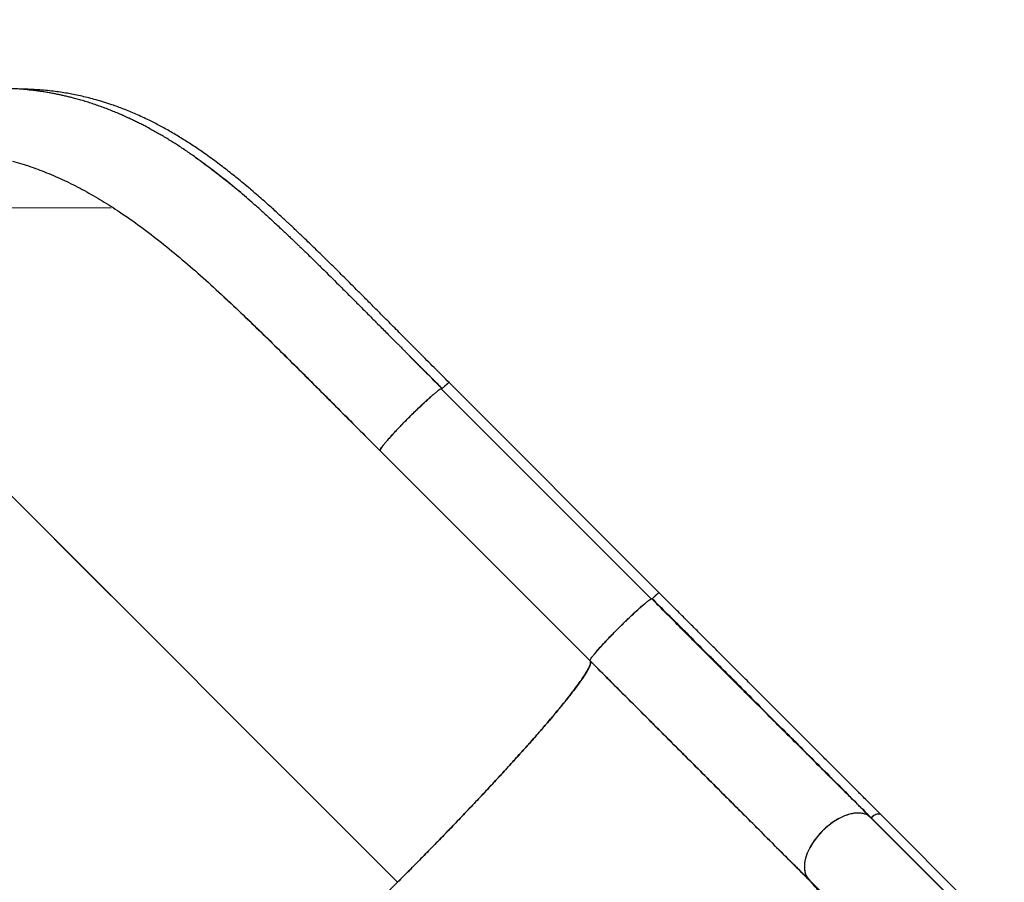
# Model space of a CAD drawing. Extents: x -85 to 504, y -9 to 591.
# Drawn here: x 104 to 137, y 266 to 296 of the extents above; entities that cross this region are included whole.
import ezdxf

# ---------------------------------------------------------------- set-up
doc = ezdxf.new("R2010")
doc.units = 0
doc.header["$LTSCALE"] = 0.125
doc.header["$MEASUREMENT"] = 0
doc.header["$PDMODE"] = 35
doc.layers.get('0').update_dxf_attribs({"linetype": 'CONTINUOUS'})
doc.layers.get('DEFPOINTS').update_dxf_attribs({"linetype": 'CONTINUOUS'})
doc.layers.add('CONTOUR', color=7, linetype='CONTINUOUS')
doc.layers.add('DIM_CIRCULATION_LIBRE', color=7, linetype='CONTINUOUS')
doc.styles.add('DIM', font='romans.shx')
doc.dimstyles.new('Implantation (Pied-mètre)', dxfattribs={"dimscale": 96, "dimtxt": 0.09375, "dimasz": 0.125, "dimexe": 0.125, "dimexo": 0.125, "dimgap": 0.03, "dimtad": 1, "dimdec": 0, "dimzin": 0, "dimdsep": 46, "dimlunit": 4, "dimtxsty": 'DIM', "dimblk1": 'OBLIQUE', "dimblk2": 'OBLIQUE', "dimsah": 1, "dimcen": 0.089844, "dimdle": 0.125, "dimclrt": 7, "dimadec": 0, "dimazin": 0, "dimtfac": 1, "dimtdec": 0, "dimtofl": 0, "dimtmove": 0, "dimatfit": 3, "dimldrblk": 'OBLIQUE', "dimfxl": 0, "dimfrac": 2, "dimtolj": 1, "dimtzin": 0, "dimarcsym": 0})

# ---------------------------------------------------------------- blocks, each defined once
blk = doc.blocks.new('_OBLIQUE')
at = {"color": 0, "linetype": 'ByBlock'}
blk.add_line((-0.5, -0.5), (0.5, 0.5), dxfattribs=at)
blk = doc.blocks.new('*D262')
at = {"layer": 'DEFPOINTS', "color": 0}
for p in [(42.502, 340.278), (42.502, 340.278), (93.42, 289.371)]:
    blk.add_point(p, dxfattribs=at)
at = {"layer": 'DIM_CIRCULATION_LIBRE', "color": 0, "lineweight": -2}
for p, q in [((29.242, 353.535), (60.997, 321.787)), ((29.245, 327.018), (29.245, 327.018)), ((106.679, 276.114), (74.924, 307.863)), ((80.163, 276.111), (80.163, 276.111))]:
    blk.add_line(p, q, dxfattribs=at)
at = {"layer": 'DIM_CIRCULATION_LIBRE', "color": 0, "lineweight": -2, "xscale": 18.75, "yscale": 18.75, "zscale": 18.75}
for p, rotation in [((42.502, 340.278), 135.0061234467206), ((93.42, 289.371), 315.0061234467206)]:
    blk.add_blockref('_OBLIQUE', p, dxfattribs=dict(at, rotation=rotation))
at = {"layer": 'DIM_CIRCULATION_LIBRE', "color": 7, "insert": (67.961, 314.825), "char_height": 14.0625, "attachment_point": 5, "rotation": 315.0061, "style": 'DIM'}
blk.add_mtext('\\A1;A', dxfattribs=at)

msp = doc.modelspace()

# ---------------------------------------------------------------- linework, layer by layer
at = {"layer": 'CONTOUR', "lineweight": 25}
for p, q in [((94.41542, 288.37467), (116.45413, 266.32563)), ((116.45435, 266.32584), (94.41584, 288.37511)), ((125.39441, 276.21669), (118.21794, 283.39652)), ((125.12367, 276.00572), (117.94687, 283.18588)), ((117.94931, 283.18344), (117.95273, 283.18539)), ((115.40045, 281.53052), (115.45514, 281.47581)), ((115.85911, 281.07037), (123.0359, 273.89022)), ((125.0915, 275.98678), (125.12981, 276.00802)), ((125.19078, 275.97668), (125.15541, 276.01207)), ((125.15551, 276.01205), (125.19078, 275.97677)), ((125.18928, 275.98084), (125.15846, 276.01167)), ((122.54765, 272.97552), (122.54773, 272.97543)), ((122.54839, 272.9763), (122.5483, 272.97639)), ((121.76758, 272.01125), (121.77341, 272.01275)), ((121.77706, 272.0133), (121.77043, 272.01163)), ((136.79745, 264.36636), (132.5973, 268.5665)), ((132.63879, 268.52932), (136.81447, 264.35364)), ((137.18673, 264.42347), (132.98658, 268.62361)), ((130.51692, 266.40855), (134.68227, 262.2432))]:
    msp.add_line(p, q, dxfattribs=at)
at = {"layer": 'CONTOUR', "lineweight": 25, "flags": 128}
for points in [[(125.19245, 275.98029), (125.19116, 275.97815), (125.19078, 275.97668)], [(125.19083, 275.97661), (125.19122, 275.97809), (125.19272, 275.98054)], [(132.5958, 268.56521), (132.56915, 268.58745), (132.47952, 268.6371), (132.36657, 268.67363), (132.2279, 268.69116), (132.06208, 268.68254), (131.90295, 268.65039), (131.72795, 268.59232), (131.54105, 268.50555), (131.34701, 268.38853), (131.15368, 268.24453), (130.96973, 268.07802), (130.80311, 267.89415), (130.65899, 267.70087), (130.54183, 267.50684), (130.45491, 267.31994), (130.39668, 267.14491), (130.36439, 266.98573), (130.35559, 266.81983), (130.37297, 266.68107), (130.40937, 266.56802), (130.45889, 266.47829), (130.51692, 266.40855), (130.51692, 266.40855)]]:
    msp.add_lwpolyline(points, dxfattribs=at)
at = {"layer": 'CONTOUR', "lineweight": 25}
for points, knots in [([(110.87384, 290.07603), (110.7836, 290.14997), (110.61272, 290.29001), (110.37257, 290.47899), (110.16395, 290.63957), (109.98758, 290.77272), (109.84114, 290.88198), (109.71434, 290.9757), (109.5853, 291.0689), (109.44611, 291.16739), (109.29533, 291.27166), (109.1336, 291.38077), (108.97316, 291.48617), (108.82885, 291.57854), (108.71317, 291.65097), (108.62272, 291.70662), (108.53727, 291.75849), (108.43644, 291.81876), (108.30732, 291.89433), (108.15585, 291.98064), (107.99051, 292.07194), (107.83163, 292.15674), (107.6815, 292.23433), (107.5433, 292.30365), (107.41298, 292.36705), (107.29895, 292.42096), (107.20126, 292.46604), (107.09277, 292.51505), (106.95658, 292.57483), (106.78771, 292.64599), (106.60429, 292.71969), (106.41407, 292.79225), (106.22097, 292.86188), (106.02846, 292.92727), (105.83614, 292.98867), (105.6504, 293.04417), (105.47584, 293.09291), (105.31951, 293.13386), (105.17384, 293.16976), (105.03964, 293.20085), (104.90704, 293.22976), (104.77304, 293.2572), (104.62668, 293.28504), (104.46959, 293.31247), (104.30812, 293.33799), (104.15355, 293.35985), (104.00184, 293.37903), (103.84488, 293.39654), (103.67078, 293.41305), (103.48753, 293.42713), (103.2915, 293.43858), (103.07991, 293.4468), (102.85422, 293.4507), (102.63195, 293.44962), (102.42687, 293.44443), (102.23971, 293.4363), (102.0566, 293.42528), (101.86426, 293.41044), (101.65794, 293.3907), (101.44013, 293.36559), (101.2223, 293.33609), (101.01604, 293.3041), (100.83172, 293.27223), (100.66153, 293.2402), (100.48902, 293.20523), (100.29851, 293.16355), (100.06242, 293.10771), (99.78477, 293.03571), (99.47068, 292.94576), (99.18, 292.85446), (98.915, 292.76482), (98.68025, 292.68055), (98.45875, 292.59649), (98.26346, 292.51871), (98.10363, 292.45251), (97.96507, 292.39337), (97.8245, 292.33175), (97.65801, 292.25653), (97.45649, 292.16208), (97.22697, 292.04984), (96.97097, 291.91881), (96.68902, 291.76732), (96.375, 291.58944), (96.02967, 291.38242), (95.67766, 291.15836), (95.32309, 290.91927), (94.96992, 290.6676), (94.59978, 290.38827), (94.21493, 290.07929), (93.81662, 289.74007), (93.55421, 289.49626), (93.41952, 289.37112)], [0, 0, 0, 0, 0.01689546, 0.03199357, 0.04528019, 0.05674671, 0.06639527, 0.07487736, 0.08375584, 0.09310912, 0.1034248, 0.11427769, 0.12550579, 0.13519195, 0.14278792, 0.14828356, 0.15296133, 0.15938083, 0.16762197, 0.17758738, 0.18810633, 0.19886217, 0.2074807, 0.21624766, 0.22467758, 0.23174319, 0.23740384, 0.2427309, 0.25170126, 0.26235796, 0.27353462, 0.28499386, 0.29670308, 0.30821398, 0.31937909, 0.33085722, 0.34101418, 0.35002357, 0.35815542, 0.36636624, 0.37329106, 0.38107246, 0.38945764, 0.3984075, 0.40791847, 0.41693276, 0.42461276, 0.43356339, 0.4433921, 0.45384402, 0.46421197, 0.47603928, 0.4889681, 0.50155063, 0.51264689, 0.52257923, 0.53211789, 0.54249967, 0.55400508, 0.56574743, 0.57768523, 0.58891793, 0.59865537, 0.60705966, 0.61603255, 0.62613491, 0.63736356, 0.65350667, 0.67007158, 0.6868915, 0.69921179, 0.71166248, 0.72368818, 0.73390494, 0.74225513, 0.74874592, 0.75567005, 0.76438685, 0.77493042, 0.7873768, 0.80055568, 0.81552686, 0.83229482, 0.85086038, 0.87122199, 0.8895612, 0.90914587, 0.92997652, 0.95205619, 0.97539241, 1, 1, 1, 1]), ([(118.21952, 283.39779), (118.04774, 283.56992), (117.71533, 283.903), (117.23397, 284.38619), (116.78611, 284.83609), (116.37137, 285.25292), (115.98943, 285.63683), (115.64592, 285.98209), (115.3395, 286.28989), (115.06879, 286.56127), (114.82264, 286.80734), (114.59322, 287.03591), (114.36845, 287.25895), (114.14498, 287.47963), (113.92306, 287.69756), (113.70716, 287.90826), (113.49851, 288.11051), (113.2685, 288.33187), (113.06677, 288.52425), (112.89914, 288.68262), (112.801, 288.77482), (112.72918, 288.842), (112.67316, 288.89424), (112.60027, 288.96201), (112.49358, 289.06073), (112.34722, 289.19504), (112.17815, 289.34857), (111.99202, 289.51547), (111.79219, 289.69201), (111.58123, 289.87524), (111.35895, 290.0646), (111.07654, 290.29996), (110.72778, 290.58127), (110.30596, 290.90572), (109.89159, 291.20662), (109.48805, 291.48239), (109.10465, 291.72875), (108.7179, 291.96047), (108.33967, 292.17051), (107.94229, 292.37413), (107.53007, 292.56579), (107.10707, 292.74082), (106.74069, 292.87501), (106.42822, 292.97727), (106.16662, 293.05479), (105.92162, 293.12041), (105.68088, 293.17851), (105.45048, 293.228), (105.22171, 293.27139), (104.99609, 293.30885), (104.75588, 293.34276), (104.50297, 293.37185), (104.28358, 293.39118), (104.1094, 293.40294), (103.98975, 293.40947), (103.88878, 293.41385), (103.80673, 293.41667), (103.74154, 293.41845), (103.6771, 293.41982), (103.61758, 293.42082), (103.57475, 293.42102), (103.55858, 293.42109)], [0, 0, 0, 0, 0.0345724, 0.06689884, 0.09701839, 0.12496207, 0.15075312, 0.1744065, 0.19475032, 0.2131815, 0.22968977, 0.24513096, 0.26023677, 0.2758929, 0.29117472, 0.3060839, 0.320622, 0.3345383, 0.35404219, 0.36288736, 0.36978165, 0.3747114, 0.37803299, 0.38160248, 0.39009847, 0.40057679, 0.41257713, 0.42594514, 0.44011004, 0.45508266, 0.470875, 0.48749968, 0.51533696, 0.54531628, 0.57749554, 0.60358941, 0.63103244, 0.65866539, 0.68513785, 0.71041698, 0.74165711, 0.77070208, 0.79747437, 0.81634875, 0.83383716, 0.84991969, 0.86508984, 0.88136092, 0.89506941, 0.909597, 0.92494953, 0.94113339, 0.95770744, 0.9663324, 0.97377818, 0.98003994, 0.98511359, 0.98899572, 0.99210394, 0.99702007, 1, 1, 1, 1]), ([(109.51991, 291.11482), (109.54274, 291.0989), (109.64707, 291.02611), (109.82401, 290.89804), (110.04219, 290.73596), (110.2346, 290.58897), (110.40162, 290.4586), (110.54573, 290.34405), (110.66609, 290.24696), (110.76177, 290.16886), (110.82369, 290.11788), (110.87033, 290.07931), (110.91927, 290.03868), (110.98565, 289.98319), (111.04106, 289.93664), (111.07157, 289.91077), (111.07719, 289.906)], [0, 0, 0, 0, 0.043919571, 0.200694275, 0.340764818, 0.464341495, 0.571610584, 0.662734517, 0.742139609, 0.803549176, 0.847069696, 0.861404711, 0.893358962, 0.941308792, 0.989182676, 1, 1, 1, 1]), ([(103.30729, 290.96386), (103.51599, 290.90206), (103.93507, 290.77796), (104.55069, 290.54103), (105.16104, 290.26835), (105.76604, 289.95769), (106.36724, 289.6112), (107.00597, 289.20419), (107.68187, 288.73034), (108.39464, 288.1846), (109.10587, 287.59833), (109.81634, 286.97965), (110.29128, 286.5433), (110.5287, 286.32516)], [0, 0, 0, 0, 0.07969723, 0.1600338, 0.24111864, 0.32304366, 0.40582454, 0.4893771, 0.59050477, 0.69238502, 0.79477984, 0.89740894, 1, 1, 1, 1]), ([(111.82594, 289.25148), (111.69233, 289.37081), (111.38362, 289.64654), (111.05767, 289.92726), (110.8652, 290.08242), (110.84607, 290.09784)], [0, 0, 0, 0, 0.40727553, 0.94107223, 1, 1, 1, 1]), ([(111.82594, 289.25148), (111.86293, 289.2182), (111.95995, 289.13092), (112.11872, 288.98594), (112.29687, 288.8217), (112.45034, 288.67872), (112.57752, 288.55938), (112.68365, 288.45927), (112.78975, 288.3587), (112.88549, 288.26755), (112.94591, 288.20976), (112.97092, 288.18584)], [0, 0, 0, 0, 0.09770865, 0.25626797, 0.418247506, 0.565961837, 0.658543062, 0.750919379, 0.84309294, 0.93506612, 1, 1, 1, 1]), ([(112.97092, 288.18584), (112.98083, 288.17634), (113.00513, 288.15307), (113.05583, 288.10441), (113.13112, 288.03198), (113.23461, 287.93207), (113.36239, 287.80823), (113.50947, 287.66504), (113.64881, 287.52874), (113.77221, 287.40759), (114.03176, 287.15212), (114.30577, 286.88028), (114.59401, 286.59277), (114.73934, 286.44755), (114.88448, 286.30228), (115.03612, 286.15032), (115.1941, 285.99186), (115.35407, 285.83123), (115.50783, 285.67675), (115.65063, 285.53325), (115.79427, 285.38884), (115.94161, 285.24067), (116.09765, 285.08376), (116.23195, 284.94872), (116.34322, 284.83684), (116.43145, 284.74813), (116.50182, 284.67737), (116.55813, 284.62077), (116.60569, 284.573), (116.66764, 284.51077), (116.74129, 284.4368), (116.82539, 284.35236), (116.91868, 284.25869), (117.02414, 284.15284), (117.14039, 284.03617), (117.25276, 283.92344), (117.35587, 283.82001), (117.44572, 283.7299), (117.56002, 283.61528), (117.69431, 283.48063), (117.84416, 283.33042), (117.93828, 283.23608), (117.98246, 283.19181)], [0, 0, 0, 0, 0.006083889, 0.014916566, 0.031105231, 0.052225171, 0.078250443, 0.109151948, 0.141867834, 0.162993292, 0.184072767, 0.299233056, 0.328418143, 0.357527883, 0.386563593, 0.415526221, 0.448414214, 0.481119654, 0.51115849, 0.54021489, 0.566281066, 0.596747185, 0.627933873, 0.659085722, 0.676554909, 0.694014701, 0.711465601, 0.718315758, 0.727421631, 0.739665395, 0.755044229, 0.771069861, 0.789490826, 0.810304564, 0.833508452, 0.858296942, 0.876790927, 0.894502428, 0.911432392, 0.944374069, 0.973894887, 1, 1, 1, 1]), ([(110.49107, 286.35944), (110.51765, 286.33506), (110.74637, 286.12523), (111.17683, 285.71366), (111.78225, 285.12917), (112.38532, 284.53697), (112.98735, 283.9408), (113.58936, 283.34124), (114.19193, 282.73939), (114.7954, 282.13586), (115.19885, 281.73222), (115.40045, 281.53052)], [0, 0, 0, 0, 0.016608715, 0.142936304, 0.267699902, 0.391282336, 0.513966038, 0.635990984, 0.757565602, 0.878855228, 1, 1, 1, 1]), ([(110.5287, 286.32516), (110.74774, 286.12028), (111.18526, 285.71105), (111.84493, 285.0743), (112.50651, 284.42556), (113.17084, 283.76573), (113.83863, 283.09797), (114.50941, 282.42483), (115.18286, 281.74835), (115.63404, 281.29687), (115.85975, 281.07101)], [0, 0, 0, 0, 0.12569097, 0.25105474, 0.37613183, 0.50096481, 0.62562787, 0.75029533, 0.87508031, 1, 1, 1, 1]), ([(117.98245, 283.19181), (117.77351, 283.40123), (117.35537, 283.82032), (116.93294, 284.24475), (116.7199, 284.45893), (116.71516, 284.4637)], [0, 0, 0, 0, 0.49407407, 0.98875007, 1, 1, 1, 1]), ([(116.86887, 284.30108), (116.88073, 284.28925), (116.93771, 284.23241), (117.04083, 284.12943), (117.17914, 283.99131), (117.31636, 283.85423), (117.45498, 283.71573), (117.58954, 283.58127), (117.72457, 283.44632), (117.85379, 283.31717), (117.93997, 283.23103), (117.98164, 283.18938)], [0, 0, 0, 0, 0.03200261, 0.15375695, 0.27802666, 0.40499201, 0.5237234, 0.65171832, 0.76771565, 0.88769286, 1, 1, 1, 1]), ([(117.98164, 283.18937), (117.79273, 283.37819), (117.42169, 283.74906), (117.05089, 284.11932), (116.86887, 284.30108)], [0, 0, 0, 0, 0.50910937, 1, 1, 1, 1]), ([(118.21798, 283.39648), (118.21798, 283.39648), (118.2217, 283.40411), (118.19732, 283.38792), (118.14715, 283.34791), (118.06914, 283.27701), (118.01113, 283.21999), (117.98213, 283.19148)], [0, 0, 0, 0, 0.0000707, 0.24978259, 0.49981817, 0.74993582, 1, 1, 1, 1]), ([(117.98246, 283.19181), (117.99071, 283.20001), (118.00737, 283.21657), (118.03255, 283.2411), (118.06416, 283.27142), (118.10935, 283.31341), (118.14957, 283.34954), (118.16602, 283.3622), (118.16882, 283.36436)], [0, 0, 0, 0, 0.11584697, 0.23396702, 0.35498733, 0.56815941, 0.92640968, 1, 1, 1, 1]), ([(118.19656, 283.38604), (118.19824, 283.38737), (118.21312, 283.39908), (118.2211, 283.40294), (118.219, 283.39747), (118.21889, 283.39717)], [0, 0, 0, 0, 0.1079566, 0.95129615, 1, 1, 1, 1]), ([(116.10867, 281.42254), (116.14441, 281.46335), (116.21782, 281.54721), (116.35253, 281.694), (116.50219, 281.85292), (116.66295, 282.0194), (116.83021, 282.18878), (116.99989, 282.35673), (117.16758, 282.51908), (117.32835, 282.67093), (117.46883, 282.80046), (117.54693, 282.86932), (117.58076, 282.89914)], [0, 0, 0, 0, 0.09735877, 0.20001873, 0.30297394, 0.40612202, 0.50932831, 0.61257338, 0.71581415, 0.81885111, 0.92152406, 1, 1, 1, 1]), ([(117.61977, 282.93382), (117.58374, 282.90219), (117.51162, 282.8389), (117.42939, 282.76347), (117.38826, 282.72573)], [0, 0, 0, 0, 0.4996567, 1, 1, 1, 1]), ([(117.98266, 283.19201), (117.97761, 283.1934), (117.9675, 283.19617), (117.92916, 283.17684), (117.87535, 283.14141), (117.80508, 283.08856), (117.72103, 283.02082), (117.65351, 282.9628), (117.61977, 282.93382)], [0, 0, 0, 0, 0.16638794, 0.3330619, 0.49995894, 0.66686323, 0.83356176, 1, 1, 1, 1]), ([(117.38825, 282.72573), (117.34565, 282.68619), (117.26044, 282.60709), (117.12495, 282.4779), (116.98664, 282.34364), (116.84706, 282.20553), (116.7088, 282.0661), (116.57438, 281.92791), (116.44503, 281.79254), (116.36582, 281.7074), (116.32621, 281.66484)], [0, 0, 0, 0, 0.12511225, 0.25022843, 0.37520213, 0.49999965, 0.62479746, 0.74977158, 0.87488794, 1, 1, 1, 1]), ([(116.32621, 281.66484), (116.28848, 281.62376), (116.21307, 281.54165), (116.14976, 281.46961), (116.11812, 281.43361)], [0, 0, 0, 0, 0.5003428, 1, 1, 1, 1]), ([(116.11812, 281.43361), (116.08909, 281.39987), (116.03098, 281.33234), (115.9631, 281.24825), (115.91011, 281.17793), (115.87454, 281.12405), (115.85507, 281.08563), (115.85777, 281.07545), (115.85911, 281.07037)], [0, 0, 0, 0, 0.16643823, 0.33313676, 0.50004104, 0.66693808, 0.83361205, 1, 1, 1, 1]), ([(115.85975, 281.07101), (115.85946, 281.07824), (115.85888, 281.0927), (115.88758, 281.14331), (115.93416, 281.21049), (115.98299, 281.2716), (116.00655, 281.30109)], [0, 0, 0, 0, 0.254463644, 0.508983642, 0.763027431, 1, 1, 1, 1]), ([(125.15841, 276.01162), (125.17197, 276.02508), (125.20119, 276.05408), (125.24784, 276.09871), (125.29778, 276.14483), (125.34509, 276.1859), (125.38263, 276.21489), (125.39058, 276.21625), (125.39466, 276.21694)], [0, 0, 0, 0, 0.11697988, 0.25208238, 0.41061426, 0.59157026, 0.79053366, 1, 1, 1, 1]), ([(132.98632, 268.62336), (132.88596, 268.72372), (132.69416, 268.91553), (132.41439, 269.19534), (132.15914, 269.45064), (131.92944, 269.6804), (131.72654, 269.88335), (131.54196, 270.06798), (131.36745, 270.24254), (131.19257, 270.41749), (131.01622, 270.59389), (130.75206, 270.85814), (130.3973, 271.21303), (129.94927, 271.6612), (129.50141, 272.1092), (129.05527, 272.55545), (128.61753, 272.99327), (128.19249, 273.41839), (127.87618, 273.73475), (127.65836, 273.95261), (127.522, 274.089), (127.36403, 274.247), (127.18354, 274.42753), (126.98046, 274.63065), (126.73925, 274.87192), (126.45694, 275.1543), (126.1306, 275.48074), (125.77319, 275.83827), (125.52417, 276.0874), (125.39468, 276.21696)], [0, 0, 0, 0, 0.04485808, 0.08572792, 0.12256372, 0.15532921, 0.18399615, 0.2085429, 0.23291933, 0.2568351, 0.28104389, 0.30554413, 0.36492928, 0.42464932, 0.48436001, 0.54136209, 0.59835109, 0.65304351, 0.70369895, 0.71826024, 0.73528402, 0.7550867, 0.77766118, 0.80299826, 0.83108624, 0.86770113, 0.90808587, 0.95220165, 1, 1, 1, 1]), ([(123.03654, 273.89086), (123.03507, 273.89457), (123.03198, 273.90239), (123.04447, 273.93191), (123.07363, 273.9793), (123.12498, 274.04968), (123.1984, 274.14109), (123.29176, 274.25073), (123.40134, 274.3745), (123.53256, 274.51787), (123.68361, 274.67814), (123.84909, 274.84953), (124.02351, 275.02603), (124.2001, 275.20035), (124.37153, 275.36571), (124.53183, 275.51663), (124.67521, 275.64771), (124.79896, 275.75715), (124.90856, 275.85036), (124.99991, 275.92364), (125.07022, 275.97485), (125.11753, 276.00389), (125.14696, 276.01628), (125.15472, 276.01312), (125.15841, 276.01162)], [0, 0, 0, 0, 0.03350294, 0.07046044, 0.11125006, 0.15601415, 0.20480508, 0.24874784, 0.29525104, 0.34400095, 0.39488582, 0.44716725, 0.5, 0.55283275, 0.60511418, 0.65599905, 0.70474896, 0.75125216, 0.79519492, 0.84398585, 0.88874994, 0.92953956, 0.96649706, 1, 1, 1, 1]), ([(123.18189, 274.11949), (123.18647, 274.1253), (123.21604, 274.16272), (123.29255, 274.25176), (123.41096, 274.3853), (123.54831, 274.53464), (123.6983, 274.69347), (123.85797, 274.85859), (124.02354, 275.026), (124.19103, 275.19148), (124.3562, 275.35103), (124.51507, 275.50089), (124.66441, 275.6381), (124.79794, 275.75636), (124.88695, 275.83276), (124.92434, 275.86226), (124.93014, 275.86684)], [0, 0, 0, 0, 0.01483698, 0.09561873, 0.17639616, 0.25731085, 0.33829987, 0.41921946, 0.5, 0.58078054, 0.66170013, 0.74268915, 0.82360384, 0.90438127, 0.98516344, 1, 1, 1, 1]), ([(132.5973, 268.5665), (132.40114, 268.76177), (132.0137, 269.14744), (131.4198, 269.73821), (130.82962, 270.3252), (130.24465, 270.90708), (129.66794, 271.48098), (129.1017, 272.04484), (128.54795, 272.59677), (128.00859, 273.13497), (127.48525, 273.65786), (126.97924, 274.16417), (126.49163, 274.6528), (126.02323, 275.12292), (125.57474, 275.57371), (125.28207, 275.8684), (125.13928, 276.01217)], [0, 0, 0, 0, 0.08754487, 0.1729089, 0.25597027, 0.33662814, 0.41480148, 0.49042782, 0.56346153, 0.63386782, 0.70161803, 0.7666901, 0.82906904, 0.88874686, 0.94572225, 1, 1, 1, 1]), ([(125.15841, 276.01162), (125.18787, 276.04065), (125.24354, 276.09549), (125.28915, 276.13624), (125.31062, 276.15543)], [0, 0, 0, 0, 0.52929128, 1, 1, 1, 1]), ([(132.63879, 268.52932), (132.46345, 268.70466), (132.11186, 269.05626), (131.56423, 269.60393), (131.00173, 270.16649), (130.42442, 270.74389), (129.83419, 271.33423), (129.23245, 271.93611), (128.60036, 272.56836), (127.93878, 273.23015), (127.24913, 273.92003), (126.5545, 274.61493), (125.85757, 275.31214), (125.39103, 275.7789), (125.15841, 276.01162)], [0, 0, 0, 0, 0.07923218, 0.1588743, 0.23884213, 0.31905249, 0.39942498, 0.47988374, 0.56035907, 0.64881929, 0.73712075, 0.82515834, 0.91282209, 1, 1, 1, 1]), ([(125.15841, 276.01162), (125.36985, 275.80009), (125.79381, 275.37594), (126.42755, 274.74193), (127.05975, 274.10948), (127.6884, 273.48061), (128.31168, 272.85713), (128.92773, 272.24091), (129.55487, 271.61361), (130.19012, 270.97822), (130.83035, 270.33789), (131.45319, 269.71497), (132.05842, 269.1097), (132.4457, 268.72242), (132.63879, 268.52932)], [0, 0, 0, 0, 0.07923218, 0.1588743, 0.23884213, 0.31905249, 0.39942499, 0.47988374, 0.56035907, 0.64881929, 0.73712076, 0.82515834, 0.9128221, 1, 1, 1, 1]), ([(132.63808, 268.52747), (132.63628, 268.52928), (132.5419, 268.62365), (132.35221, 268.81334), (132.07003, 269.09554), (131.78691, 269.37868), (131.50375, 269.66186), (131.24267, 269.92298), (131.03307, 270.13262), (130.86764, 270.29807), (130.71574, 270.45), (130.53968, 270.6261), (130.34322, 270.8226), (130.14186, 271.02401), (129.9386, 271.22732), (129.74415, 271.42181), (129.55758, 271.60843), (129.39114, 271.77492), (129.24789, 271.9182), (129.11644, 272.04969), (128.98516, 272.181), (128.8395, 272.32669), (128.67934, 272.4869), (128.50453, 272.66176), (128.31184, 272.8545), (128.10914, 273.05726), (127.89431, 273.27215), (127.6872, 273.47933), (127.49661, 273.66998), (127.33572, 273.83092), (127.17524, 273.99145), (126.87363, 274.29317), (126.4162, 274.75079), (125.81187, 275.35537), (125.40007, 275.76737), (125.19078, 275.97677)], [0, 0, 0, 0, 0.00082557, 0.04308937, 0.08487489, 0.1261815, 0.16700863, 0.20735571, 0.2378008, 0.25576662, 0.27696691, 0.3014015, 0.32907018, 0.35825338, 0.38417177, 0.41211508, 0.43724196, 0.45955259, 0.47904712, 0.49461926, 0.51203869, 0.53130548, 0.55241972, 0.57538152, 0.600191, 0.62807177, 0.65465316, 0.68388889, 0.70846724, 0.72838793, 0.74597285, 0.77026479, 0.84427602, 0.92085573, 1, 1, 1, 1]), ([(132.63805, 268.52742), (132.54658, 268.6189), (132.27188, 268.89361), (131.79718, 269.36834), (131.21624, 269.94935), (130.62126, 270.5444), (130.01437, 271.1514), (129.39636, 271.76955), (128.74743, 272.41865), (128.06773, 273.09857), (127.35787, 273.80868), (126.64069, 274.52613), (125.91809, 275.24904), (125.43324, 275.7341), (125.19083, 275.97661)], [0, 0, 0, 0, 0.04160832, 0.12494744, 0.20829105, 0.29163431, 0.37497408, 0.45830979, 0.54164432, 0.63331442, 0.72498942, 0.81666622, 0.90833886, 1, 1, 1, 1]), ([(116.45413, 266.32563), (116.60525, 266.47705), (116.91121, 266.78366), (117.37099, 267.24971), (117.83515, 267.72436), (118.30011, 268.20466), (118.76246, 268.68719), (119.21824, 269.16818), (119.65092, 269.63024), (120.05831, 270.07065), (120.43857, 270.48706), (120.80054, 270.88909), (121.1417, 271.27398), (121.45928, 271.63871), (121.75102, 271.98069), (122.01544, 272.29804), (122.25081, 272.58867), (122.456, 272.85103), (122.63082, 273.08446), (122.77489, 273.28817), (122.88621, 273.45862), (122.96755, 273.59811), (123.02167, 273.70904), (123.05051, 273.79422), (123.05755, 273.85685), (123.04349, 273.8796), (123.03654, 273.89086)], [0, 0, 0, 0, 0.04085754, 0.08272628, 0.1255499, 0.16927173, 0.21379731, 0.25904602, 0.30492583, 0.34743419, 0.39028647, 0.43339359, 0.4766519, 0.51996121, 0.563227, 0.60634963, 0.64922529, 0.69176332, 0.73388032, 0.77548223, 0.81649117, 0.85456206, 0.89199327, 0.92873125, 0.96474674, 1, 1, 1, 1]), ([(123.03654, 273.89086), (123.04463, 273.87581), (123.0608, 273.84571), (123.04036, 273.75623), (122.98762, 273.63514), (122.89966, 273.47987), (122.77768, 273.29197), (122.62171, 273.07177), (122.43774, 272.82734), (122.23016, 272.56313), (122.00277, 272.28294), (121.75042, 271.98019), (121.47407, 271.65603), (121.17459, 271.3116), (120.85323, 270.9483), (120.51156, 270.56786), (120.15108, 270.17192), (119.7733, 269.76215), (119.37974, 269.3402), (118.97188, 268.9077), (118.55939, 268.47485), (118.14487, 268.04402), (117.73053, 267.6172), (117.30966, 267.18749), (116.88396, 266.7563), (116.59755, 266.46933), (116.45435, 266.32584)], [0, 0, 0, 0, 0.04479771, 0.08959773, 0.13439975, 0.17920061, 0.22399765, 0.26879203, 0.31358917, 0.35465832, 0.39572878, 0.43679735, 0.47786204, 0.5189242, 0.55998858, 0.60105689, 0.64212732, 0.68319667, 0.72426255, 0.76532551, 0.8063898, 0.84511144, 0.88383506, 0.92255849, 0.96128001, 1, 1, 1, 1]), ([(123.03654, 273.89086), (123.24797, 273.67932), (123.67194, 273.25517), (124.30567, 272.62116), (124.93788, 271.98871), (125.56653, 271.35984), (126.1898, 270.73637), (126.80586, 270.12014), (127.43299, 269.49284), (128.06825, 268.85746), (128.70848, 268.21712), (129.33132, 267.5942), (129.93655, 266.98893), (130.32382, 266.60165), (130.51692, 266.40855)], [0, 0, 0, 0, 0.07923218, 0.1588743, 0.23884213, 0.31905249, 0.39942499, 0.47988374, 0.56035907, 0.64881929, 0.73712076, 0.82515834, 0.91282209, 1, 1, 1, 1]), ([(130.51692, 266.40855), (130.34158, 266.58389), (129.98999, 266.93549), (129.44235, 267.48316), (128.87986, 268.04572), (128.30255, 268.62312), (127.71231, 269.21346), (127.11057, 269.81534), (126.47849, 270.4476), (125.81691, 271.10938), (125.12726, 271.79927), (124.43263, 272.49416), (123.7357, 273.19138), (123.26916, 273.65813), (123.03654, 273.89086)], [0, 0, 0, 0, 0.07923218, 0.1588743, 0.23884213, 0.31905249, 0.39942498, 0.47988374, 0.56035907, 0.64881929, 0.73712075, 0.82515834, 0.91282209, 1, 1, 1, 1]), ([(132.63879, 268.52932), (132.61637, 268.54956), (132.5692, 268.59213), (132.47826, 268.64126), (132.36508, 268.67811), (132.22591, 268.69578), (132.06948, 268.6876), (131.90086, 268.65342), (131.72568, 268.59542), (131.53815, 268.50851), (131.34426, 268.39119), (131.15118, 268.24748), (130.96675, 268.08101), (130.80018, 267.89665), (130.65633, 267.70363), (130.53887, 267.50976), (130.45181, 267.32221), (130.39366, 267.14701), (130.35932, 266.97833), (130.35098, 266.82182), (130.36849, 266.68257), (130.40521, 266.56928), (130.45421, 266.47825), (130.49671, 266.43101), (130.51692, 266.40855)], [0, 0, 0, 0, 0.03350294, 0.07046044, 0.11125006, 0.15601415, 0.20480508, 0.24874784, 0.29525105, 0.34400095, 0.39488582, 0.44716725, 0.5, 0.55283275, 0.60511418, 0.65599905, 0.70474895, 0.75125216, 0.79519492, 0.84398585, 0.88874994, 0.92953956, 0.96649706, 1, 1, 1, 1]), ([(132.93816, 268.64969), (132.93657, 268.6506), (132.91846, 268.661), (132.86902, 268.65792), (132.80036, 268.6408), (132.73646, 268.60807), (132.68265, 268.57071), (132.6527, 268.54244), (132.63879, 268.52932)], [0, 0, 0, 0, 0.023546057, 0.269302323, 0.492816136, 0.688632064, 0.855508415, 1, 1, 1, 1]), ([(132.98657, 268.6236), (132.97475, 268.63279), (132.95046, 268.65166), (132.89654, 268.65955), (132.83306, 268.65153), (132.76414, 268.62387), (132.69708, 268.58297), (132.65787, 268.54687), (132.63879, 268.52932)], [0, 0, 0, 0, 0.15839193, 0.32529152, 0.49995308, 0.6743712, 0.84161364, 1, 1, 1, 1]), ([(116.45413, 266.32563), (116.288, 266.16005), (115.95572, 265.8289), (115.4567, 265.33778), (114.96036, 264.8538), (114.46892, 264.37955), (113.98487, 263.91734), (113.51068, 263.4696), (113.06156, 263.05057), (112.6383, 262.66041), (112.24121, 262.29891), (111.85952, 261.95611), (111.49487, 261.63351), (111.14897, 261.33268), (110.8233, 261.05491), (110.51896, 260.80107), (110.23713, 260.57213), (109.97896, 260.369), (109.7456, 260.19263), (109.53828, 260.04402), (109.36137, 259.92614), (109.21356, 259.83736), (109.09336, 259.77588), (108.9989, 259.74079), (108.92821, 259.72989), (108.90322, 259.7449), (108.89072, 259.7524)], [0, 0, 0, 0, 0.04479771, 0.08959773, 0.13439975, 0.1792006, 0.22399765, 0.26879202, 0.31358917, 0.35465831, 0.39572878, 0.43679735, 0.47786203, 0.5189242, 0.55998858, 0.60105689, 0.64212732, 0.68319667, 0.72426255, 0.76532551, 0.8063898, 0.84511143, 0.88383506, 0.92255849, 0.96128001, 1, 1, 1, 1]), ([(130.51692, 266.40855), (130.6008, 266.3189), (130.77062, 266.13737), (130.98917, 265.82493), (131.1812, 265.47855), (131.34035, 265.09563), (131.46462, 264.67808), (131.55057, 264.2269), (131.59455, 263.75788), (131.59917, 263.27645), (131.56674, 262.78732), (131.4969, 262.27955), (131.39005, 261.75656), (131.24621, 261.2217), (131.06633, 260.67868), (130.85235, 260.13138), (130.60584, 259.58355), (130.32899, 259.03892), (130.02489, 258.50106), (129.69621, 257.97331), (129.35242, 257.46832), (128.99829, 256.98793), (128.63788, 256.53325), (128.26629, 256.09665), (127.88744, 255.67822), (127.62595, 255.412), (127.4966, 255.28031)], [0, 0, 0, 0, 0.04085754, 0.08272628, 0.1255499, 0.16927173, 0.21379732, 0.25904603, 0.30492583, 0.3474342, 0.39028648, 0.4333936, 0.4766519, 0.51996122, 0.56322701, 0.60634964, 0.6492253, 0.69176332, 0.73388032, 0.77548224, 0.81649118, 0.85456207, 0.89199328, 0.92873125, 0.96474674, 1, 1, 1, 1]), ([(127.4966, 255.28031), (127.6463, 255.43316), (127.94938, 255.74264), (128.38562, 256.23225), (128.811, 256.74568), (129.21971, 257.28224), (129.6083, 257.83856), (129.9722, 258.41146), (130.29792, 258.9805), (130.58531, 259.54095), (130.83429, 260.08866), (131.05086, 260.63613), (131.23346, 261.17962), (131.38017, 261.71526), (131.4899, 262.2393), (131.56263, 262.74838), (131.59799, 263.23908), (131.59632, 263.70835), (131.55912, 264.15387), (131.48751, 264.57331), (131.38508, 264.95756), (131.25624, 265.30728), (131.10508, 265.62355), (130.93037, 265.91233), (130.7366, 266.17583), (130.58962, 266.33153), (130.51692, 266.40855)], [0, 0, 0, 0, 0.04085754, 0.08272628, 0.1255499, 0.16927173, 0.21379731, 0.25904602, 0.30492583, 0.34743419, 0.39028647, 0.43339359, 0.47665189, 0.51996121, 0.563227, 0.60634963, 0.64922529, 0.69176332, 0.73388031, 0.77548223, 0.81649117, 0.85456206, 0.89199327, 0.92873124, 0.96474674, 1, 1, 1, 1])]:
    msp.add_open_spline(points, degree=3, knots=knots, dxfattribs=at)

# ---------------------------------------------------------------- dimensions: what is measured, and where the dimension line sits
at = {"layer": 'DIM_CIRCULATION_LIBRE'}
dim = msp.add_aligned_dim(p1=(93.41952, 289.37112), p2=(42.50167, 340.27809), distance=0, text='A', dimstyle='Implantation (Pied-mètre)', override={"dimscale": 150, "dimtad": 0, "dimdec": 4}, dxfattribs=at)
dim.commit()
dim.dimension.update_dxf_attribs({"geometry": '*D262', "text_midpoint": (67.9606, 314.82461)})

doc.saveas('drawing.dxf')
